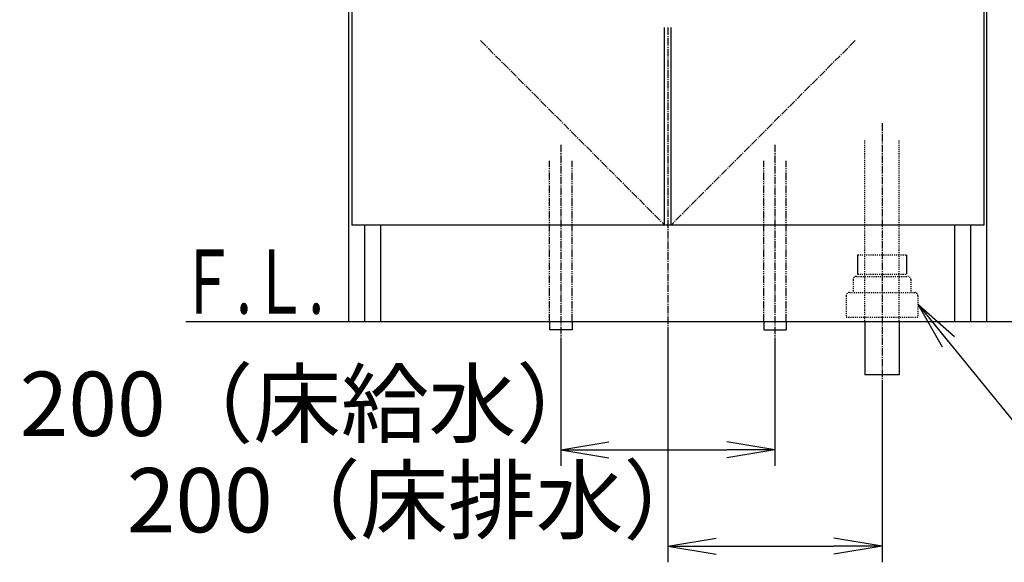
# Model space of a CAD drawing. Extents: x 17 to 2996, y 9 to 4088.
# Drawn here: x 356 to 1275, y 694 to 1201 of the extents above; entities that cross this region are included whole.
import ezdxf
from ezdxf.enums import TextEntityAlignment as Align

# ---------------------------------------------------------------- set-up
doc = ezdxf.new("R2010")
doc.units = 0
for name, pattern in [('EXLTYPE2', [2, 1, -1]), ('EXLTYPE3', [10, 7, -1, 1, -1]), ('EXLTYPE4', [12, 7, -1, 1, -1, 1, -1])]:
    doc.linetypes.add(name, pattern=pattern)
doc.layers.get('0').update_dxf_attribs({"linetype": 'CONTINUOUS'})
doc.layers.get('DEFPOINTS').update_dxf_attribs({"linetype": 'CONTINUOUS'})
doc.layers.add('化粧台', color=7, linetype='CONTINUOUS')
doc.layers.add('寸法', color=7, linetype='CONTINUOUS')
doc.styles.add('EXCADDIM1', font='monotxt', dxfattribs={"width": 0.84, "bigfont": 'extfont'})
doc.styles.add('EXCADSTD', font='monotxt', dxfattribs={"bigfont": 'extfont'})
doc.styles.get("Standard").update_dxf_attribs({"font": 'monotxt', "bigfont": 'extfont'})
doc.dimstyles.new('ISO-25', dxfattribs={"dimtxt": 2.5, "dimasz": 2.5, "dimexe": 1.25, "dimexo": 0.625, "dimtad": 1, "dimtxsty": 'STANDARD', "dimcen": 2.5, "dimazin": 3, "dimtfac": 1, "dimtmove": 0, "dimatfit": 3})

# ---------------------------------------------------------------- blocks, each defined once
blk = doc.blocks.new('EX_NORM')
at = {"color": 0, "linetype": 'CONTINUOUS'}
for q in [(-1, 0.167), (-1, 0), (-1, -0.167)]:
    blk.add_line((0, 0), q, dxfattribs=at)
blk = doc.blocks.new('*D16')
at = {"layer": 'DEFPOINTS', "color": 0}
for p in [(1261, 1618.5), (1381, 1618.5), (1259, 919.5)]:
    blk.add_point(p, dxfattribs=at)
at = {"layer": '寸法', "color": 3, "linetype": 'CONTINUOUS'}
for p, q in [((1271.5, 1618.5), (1396, 1618.5)), ((1381, 964.5), (1381, 1573.5))]:
    blk.add_line(p, q, dxfattribs=at)
at = {"layer": '寸法', "color": 3, "xscale": 44.99999618530273, "yscale": 44.99999618530273, "zscale": 44.99999618530273}
for p, rotation in [((1381, 1618.5), 90), ((1381, 919.5), 270)]:
    blk.add_blockref('EX_NORM', p, dxfattribs=dict(at, rotation=rotation))
at = {"layer": '寸法', "color": 2, "insert": (1345.75, 1269), "char_height": 60, "attachment_point": 5, "rotation": 90, "style": 'EXCADDIM1'}
blk.add_mtext('699', dxfattribs=at)
blk = doc.blocks.new('*D17')
at = {"layer": 'DEFPOINTS', "color": 0}
for p in [(961, 919.5), (1161, 869.5), (1161, 709.5)]:
    blk.add_point(p, dxfattribs=at)
at = {"layer": '寸法', "color": 3, "linetype": 'CONTINUOUS'}
for p, q in [((961, 909), (961, 694.5)), ((1161, 859), (1161, 694.5)), ((1006, 709.5), (1116, 709.5))]:
    blk.add_line(p, q, dxfattribs=at)
at = {"layer": '寸法', "color": 3, "xscale": 44.99999618530273, "yscale": 44.99999618530273, "zscale": 44.99999618530273, "rotation": 180}
blk.add_blockref('EX_NORM', (961, 709.5), dxfattribs=at)
at = {"layer": '寸法', "color": 3, "xscale": 44.99999618530273, "yscale": 44.99999618530273, "zscale": 44.99999618530273}
blk.add_blockref('EX_NORM', (1161, 709.5), dxfattribs=at)
at = {"layer": '寸法', "color": 2, "insert": (728.5, 744.75), "char_height": 60, "attachment_point": 5, "style": 'EXCADDIM1'}
blk.add_mtext('200（床排水）', dxfattribs=at)
blk = doc.blocks.new('*D18')
at = {"layer": 'DEFPOINTS', "color": 0}
for p in [(861, 911.5), (1061, 911.5), (1061, 799.5)]:
    blk.add_point(p, dxfattribs=at)
at = {"layer": '寸法', "color": 3, "linetype": 'CONTINUOUS'}
for p, q in [((861, 901), (861, 784.5)), ((1061, 901), (1061, 784.5)), ((906, 799.5), (1016, 799.5))]:
    blk.add_line(p, q, dxfattribs=at)
at = {"layer": '寸法', "color": 3, "xscale": 44.99999618530273, "yscale": 44.99999618530273, "zscale": 44.99999618530273, "rotation": 180}
blk.add_blockref('EX_NORM', (861, 799.5), dxfattribs=at)
at = {"layer": '寸法', "color": 3, "xscale": 44.99999618530273, "yscale": 44.99999618530273, "zscale": 44.99999618530273}
blk.add_blockref('EX_NORM', (1061, 799.5), dxfattribs=at)
at = {"layer": '寸法', "color": 2, "insert": (628.5, 834.75), "char_height": 60, "attachment_point": 5, "style": 'EXCADDIM1'}
blk.add_mtext('200（床給水）', dxfattribs=at)
blk = doc.blocks.new('*D31')
at = {"layer": 'DEFPOINTS', "color": 0}
for p in [(961, 1788.5), (1471, 1788.5), (1259, 919.5)]:
    blk.add_point(p, dxfattribs=at)
at = {"layer": '寸法', "color": 3, "linetype": 'CONTINUOUS'}
for p, q in [((971.5, 1788.5), (1486, 1788.5)), ((1471, 964.5), (1471, 1743.5))]:
    blk.add_line(p, q, dxfattribs=at)
at = {"layer": '寸法', "color": 3, "xscale": 44.99999618530273, "yscale": 44.99999618530273, "zscale": 44.99999618530273}
for p, rotation in [((1471, 1788.5), 90), ((1471, 919.5), 270)]:
    blk.add_blockref('EX_NORM', p, dxfattribs=dict(at, rotation=rotation))
at = {"layer": '寸法', "color": 2, "insert": (1435.75, 1354), "char_height": 60, "attachment_point": 5, "rotation": 90, "style": 'EXCADDIM1'}
blk.add_mtext('（869）', dxfattribs=at)
blk = doc.blocks.new('*D36')
at = {"layer": 'DEFPOINTS', "color": 0}
for p in [(1261, 2669.5), (1564.5, 2669.5), (1243, 919.5)]:
    blk.add_point(p, dxfattribs=at)
at = {"layer": '寸法', "color": 3, "linetype": 'CONTINUOUS'}
for p, q in [((1283.5, 2669.5), (1587, 2669.5)), ((1564.5, 964.5), (1564.5, 2624.5))]:
    blk.add_line(p, q, dxfattribs=at)
at = {"layer": '寸法', "color": 3, "xscale": 44.99999618530273, "yscale": 44.99999618530273, "zscale": 44.99999618530273}
for p, rotation in [((1564.5, 2669.5), 90), ((1564.5, 919.5), 270)]:
    blk.add_blockref('EX_NORM', p, dxfattribs=dict(at, rotation=rotation))
at = {"layer": '寸法', "color": 2, "insert": (1527, 1794.5), "char_height": 60, "attachment_point": 5, "rotation": 90, "style": 'EXCADDIM1'}
blk.add_mtext('（1750）', dxfattribs=at)

msp = doc.modelspace()

# ---------------------------------------------------------------- linework, layer by layer
at = {"layer": '化粧台', "color": 2, "linetype": 'CONTINUOUS'}
for p, q in [((663, 919.5), (663, 1599.5)), ((1259, 919.5), (1259, 1599.5)), ((666, 1562.5), (666, 1009.5)), ((1256, 1562.5), (1256, 1009.5)), ((958, 1009.5), (958, 1194)), ((964, 1009.5), (964, 1194)), ((1256, 1009.5), (666, 1009.5)), ((678, 919.5), (678, 1009.5)), ((693, 919.5), (693, 1009.5)), ((1229, 919.5), (1229, 1009.5)), ((1244, 919.5), (1244, 1009.5)), ((663, 919.5), (1259, 919.5)), ((1145, 919.5), (1145, 869.5)), ((1177, 919.5), (1177, 869.5)), ((1177, 869.5), (1145, 869.5))]:
    msp.add_line(p, q, dxfattribs=at)
at = {"layer": '化粧台', "color": 6, "linetype": 'EXLTYPE3'}
for p, q in [((961, 1194), (961, 899.5)), ((786, 1181.795), (958, 1009.5)), ((1136, 1181.795), (964, 1009.5)), ((1161, 1104.5), (1161, 854.5)), ((861, 1084.5), (861, 896.5)), ((1061, 1084.5), (1061, 896.5))]:
    msp.add_line(p, q, dxfattribs=at)
at = {"layer": '化粧台', "color": 6, "linetype": 'EXLTYPE2'}
for p, q in [((1145, 919.5), (1145, 1089.5)), ((1177, 919.5), (1177, 1089.5)), ((1138.2, 981.5), (1183.8, 981.5)), ((1134, 958.5), (1134, 946.5)), ((1137, 961.5), (1185, 961.5)), ((1138.2, 963.7), (1183.8, 963.7)), ((1188, 958.5), (1188, 946.5)), ((1127.5, 943.5), (1127.5, 923.5)), ((1130.5, 946.5), (1191.5, 946.5)), ((1194.5, 943.5), (1194.5, 923.5)), ((1127.5, 923.5), (1194.5, 923.5))]:
    msp.add_line(p, q, dxfattribs=at)
at = {"layer": '化粧台', "color": 6, "linetype": 'EXLTYPE4'}
for p, q in [((850.5, 919.5), (850.5, 1069.5)), ((871.5, 919.5), (871.5, 1069.5)), ((1050.5, 919.5), (1050.5, 1069.5)), ((1071.5, 919.5), (1071.5, 1069.5))]:
    msp.add_line(p, q, dxfattribs=at)
at = {"layer": '化粧台', "color": 6, "linetype": 'CONTINUOUS'}
for p, q in [((1138.2, 981.5), (1138.2, 963.7)), ((1183.8, 981.5), (1183.8, 963.7)), ((850.5, 919.5), (850.5, 911.5)), ((871.5, 919.5), (871.5, 911.5)), ((1050.5, 919.5), (1050.5, 911.5)), ((1071.5, 919.5), (1071.5, 911.5)), ((871.5, 911.5), (850.5, 911.5)), ((1050.5, 911.5), (1071.5, 911.5))]:
    msp.add_line(p, q, dxfattribs=at)
at = {"layer": '化粧台', "color": 7, "linetype": 'CONTINUOUS'}
msp.add_line((511, 919.5), (1612.95, 919.5), dxfattribs=at)
at = {"layer": '化粧台', "color": 6, "linetype": 'EXLTYPE2'}
for centre, start, end in [((1137, 958.5), 90, 180), ((1185, 958.5), 0, 90), ((1130.5, 943.5), 90, 180), ((1191.5, 943.5), 0, 90)]:
    msp.add_arc(centre, 3, start, end, dxfattribs=at)

# ---------------------------------------------------------------- texts
at = {"layer": '化粧台', "color": 2, "linetype": 'CONTINUOUS', "style": 'EXCADSTD', "width": 0.908654}
msp.add_text('Ｆ.Ｌ.', height=60, dxfattribs=at).set_placement((505, 926.7), (640, 926.7), align=Align.FIT)

# ---------------------------------------------------------------- dimensions: what is measured, and where the dimension line sits
at = {"layer": '寸法', "color": 3, "linetype": 'CONTINUOUS'}
for base, p1, p2, text, override, picture, middle in [((1564.5, 2669.5), (1243, 919.5), (1261, 2669.5), '（1750）', {"dimtxt": 59.999996, "dimasz": 44.999996, "dimexe": 22.5, "dimexo": 22.5, "dimgap": 0, "dimtad": 1, "dimjust": 0, "dimtih": 0, "dimtoh": 0, "dimdec": 0, "dimzin": 0, "dimlunit": 2, "dimtxsty": 'EXCADDIM1', "dimblk1": 'EX_NORM', "dimblk2": 'EX_NORM', "dimsah": 1, "dimse1": 1, "dimse2": 0, "dimclrd": 3, "dimclre": 3, "dimclrt": 2, "dimtmove": 2}, '*D36', (1527, 1794.5)), ((1471, 1788.5), (1259, 919.5), (961, 1788.5), '（<>）', {"dimtxt": 59.999996, "dimasz": 44.999996, "dimexe": 15, "dimexo": 10.5, "dimgap": 0, "dimtad": 1, "dimjust": 0, "dimtih": 0, "dimtoh": 0, "dimdec": 0, "dimzin": 0, "dimlunit": 2, "dimtxsty": 'EXCADDIM1', "dimblk1": 'EX_NORM', "dimblk2": 'EX_NORM', "dimsah": 1, "dimse1": 1, "dimse2": 0, "dimclrd": 3, "dimclre": 3, "dimclrt": 2, "dimtmove": 2}, '*D31', (1435.75, 1354))]:
    dim = msp.add_linear_dim(base=base, p1=p1, p2=p2, angle=90, text=text, dimstyle='ISO-25', override=override, dxfattribs=at)
    dim.commit()
    dim.dimension.update_dxf_attribs({"geometry": picture, "text_midpoint": middle, "dimtype": 160})
dim = msp.add_linear_dim(base=(1381, 1618.5), p1=(1259, 919.5), p2=(1261, 1618.5), angle=90, dimstyle='ISO-25', override={"dimtxt": 59.999996, "dimasz": 44.999996, "dimexe": 15, "dimexo": 10.5, "dimgap": 0, "dimtad": 1, "dimjust": 0, "dimtih": 0, "dimtoh": 0, "dimdec": 0, "dimzin": 0, "dimlunit": 2, "dimtxsty": 'EXCADDIM1', "dimblk1": 'EX_NORM', "dimblk2": 'EX_NORM', "dimsah": 1, "dimse1": 1, "dimse2": 0, "dimclrd": 3, "dimclre": 3, "dimclrt": 2, "dimtmove": 2}, dxfattribs=at)
dim.commit()
dim.dimension.update_dxf_attribs({"geometry": '*D16', "text_midpoint": (1345.75, 1269), "dimtype": 160})
for base, p1, p2, text, picture, middle in [((1161, 709.5), (961, 919.5), (1161, 869.5), '200（床排水）', '*D17', (728.5, 744.75)), ((1061, 799.5), (861, 911.5), (1061, 911.5), '200（床給水）', '*D18', (628.5, 834.75))]:
    dim = msp.add_linear_dim(base=base, p1=p1, p2=p2, text=text, dimstyle='ISO-25', override={"dimtxt": 59.999996, "dimasz": 44.999996, "dimexe": 15, "dimexo": 10.5, "dimgap": 0, "dimtad": 1, "dimjust": 1, "dimtih": 0, "dimtoh": 0, "dimdec": 0, "dimzin": 0, "dimlunit": 2, "dimtxsty": 'EXCADDIM1', "dimblk1": 'EX_NORM', "dimblk2": 'EX_NORM', "dimsah": 1, "dimse1": 0, "dimse2": 0, "dimclrd": 3, "dimclre": 3, "dimclrt": 2, "dimtmove": 2}, dxfattribs=at)
    dim.commit()
    dim.dimension.update_dxf_attribs({"geometry": picture, "text_midpoint": middle, "dimtype": 160})

# ---------------------------------------------------------------- leaders
msp.add_leader([(1194.5, 935.5), (1341.75, 754.5), (1772.25, 754.5)], dimstyle='ISO-25', override={"dimasz": 45, "dimldrblk": 'EX_NORM'}, dxfattribs=at)

doc.saveas('drawing.dxf')
